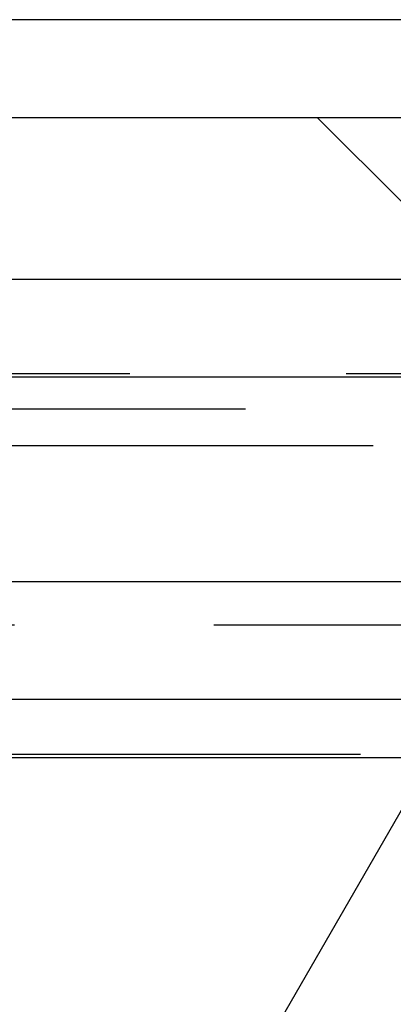
# Model space of a CAD drawing. Extents: x 1121 to 2370, y -770 to 280.
# Drawn here: x 2166 to 2170, y 59 to 70 of the extents above; entities that cross this region are included whole.
import ezdxf

# ---------------------------------------------------------------- set-up
doc = ezdxf.new("R2010")
doc.units = 0
doc.header["$LTSCALE"] = 20
doc.linetypes.add('VERDECKT', pattern=[0.375, 0.25, -0.125])
doc.layers.get('0').update_dxf_attribs({"linetype": 'CONTINUOUS'})
doc.layers.add('BEM', color=7, linetype='CONTINUOUS')

# ---------------------------------------------------------------- blocks, each defined once
blk = doc.blocks.new('A$C1381544E')
at = {"color": 3, "linetype": 'CONTINUOUS', "extrusion": (-2e-16, 1, -2e-16)}
for p, q in [((-30.00652, 70.35946), (-530.00652, 70.35946)), ((-530.00652, 67.35946), (-30.00652, 67.35946)), ((-395.00652, 63.85946), (-198.68924, 63.85946)), ((-394.3726, 62.5), (-199.1375, 62.5)), ((-239.28547, 61.8264), (-222.41826, 61.8264))]:
    blk.add_line(p, q, dxfattribs=at)
at = {"color": 1, "linetype": 'VERDECKT', "extrusion": (-2e-16, 1, -2e-16)}
for p, q in [((-280.00652, 69.22994), (-222.00652, 69.22994)), ((-230.00652, 68.22994), (-231.00652, 69.22994)), ((-335.67214, 66.26772), (-224.34091, 66.26772)), ((-280.00652, 66.22994), (-225.00652, 66.22994)), ((-386.83566, 65.85946), (-204.46691, 65.85946)), ((-332.86114, 65.43433), (-227.1519, 65.43433)), ((-337.00652, 63.35946), (-223.00652, 63.35946)), ((-239.70144, 63.35946), (-223.00652, 63.35946)), ((-223.00652, 61.85946), (-337.00652, 61.85946)), ((-231.75652, 58.22994), (-230.00652, 61.26103)), ((-231.75652, 58.22994), (-230.00652, 61.26103))]:
    blk.add_line(p, q, dxfattribs=at)

msp = doc.modelspace()

# ---------------------------------------------------------------- block references
at = {"layer": 'BEM'}
msp.add_blockref('A$C1381544E', (2400, 0), dxfattribs=at)

doc.saveas('drawing.dxf')
